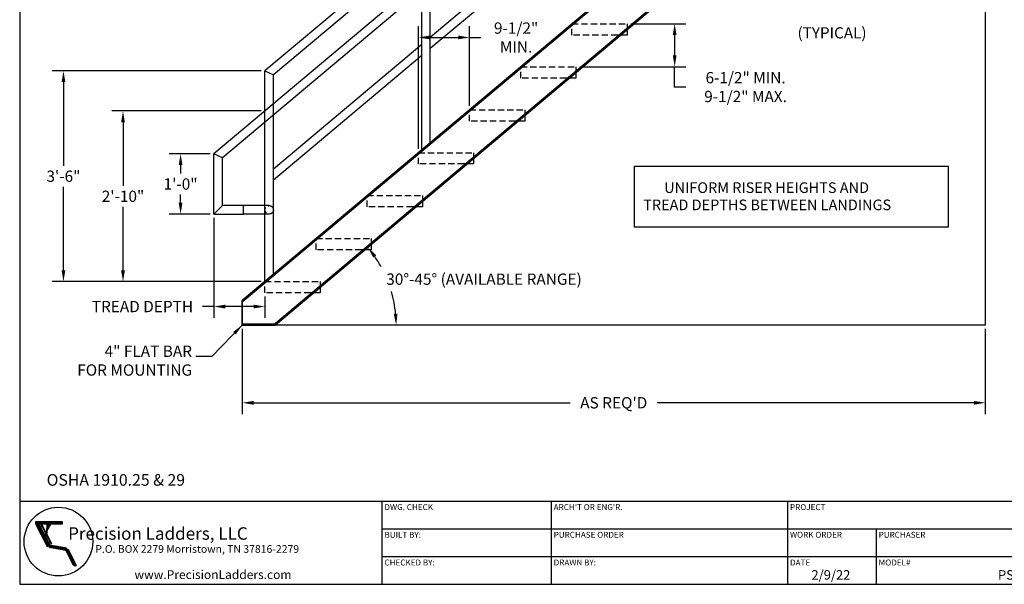
# Model space of a CAD drawing. Extents: x -8 to 286, y 920 to 1148.
# Drawn here: x -8 to 188, y 920 to 1032 of the extents above; entities that cross this region are included whole.
import ezdxf
from ezdxf.enums import TextEntityAlignment as Align

# ---------------------------------------------------------------- set-up
doc = ezdxf.new("R2010")
doc.units = 0
doc.header["$LTSCALE"] = 5
doc.header["$MEASUREMENT"] = 0
doc.header["$PDMODE"] = 33
doc.linetypes.add('HIDDEN', pattern=[0.375, 0.25, -0.125])
doc.layers.get('0').update_dxf_attribs({"linetype": 'CONTINUOUS'})
doc.layers.get('DEFPOINTS').update_dxf_attribs({"linetype": 'CONTINUOUS'})
doc.styles.add('ROMANS', font='romans')
doc.styles.add('STYLE1', font='romanc.shx')
doc.dimstyles.get("Standard").update_dxf_attribs({"dimscale": 12, "dimtxt": 0.1875, "dimasz": 0.1875, "dimexe": 0.1875, "dimexo": 0.0625, "dimgap": 0.0625, "dimtad": 0, "dimtih": 1, "dimtoh": 1, "dimdec": 4, "dimzin": 3, "dimdsep": 46, "dimlunit": 4, "dimtxsty": 'ROMANS', "dimcen": 0.0625, "dimadec": 0, "dimazin": 0, "dimtfac": 1, "dimtdec": 4, "dimtofl": 0, "dimtmove": 0, "dimatfit": 3, "dimfxl": 1, "dimfrac": 2, "dimtolj": 1, "dimtzin": 0, "dimarcsym": 0})
doc.dimstyles.new('STANDARD$0', dxfattribs={"dimscale": 12, "dimtxt": 0.1875, "dimasz": 0.1875, "dimexe": 0.1875, "dimexo": 0.0625, "dimgap": 0.0625, "dimtad": 0, "dimtih": 1, "dimtoh": 1, "dimdec": 4, "dimzin": 3, "dimdsep": 46, "dimlunit": 4, "dimtxsty": 'ROMANS', "dimcen": 0.0625, "dimadec": 0, "dimazin": 0, "dimtfac": 1, "dimtdec": 4, "dimtofl": 0, "dimtmove": 0, "dimatfit": 3, "dimfxl": 1, "dimfrac": 2, "dimtolj": 1, "dimtzin": 0, "dimarcsym": 0})
doc.dimstyles.new('STANDARD$2', dxfattribs={"dimscale": 12, "dimtxt": 0.1875, "dimasz": 0.1875, "dimexe": 0.1875, "dimexo": 0.0625, "dimgap": 0.0625, "dimtad": 0, "dimtih": 1, "dimtoh": 1, "dimdec": 0, "dimzin": 3, "dimdsep": 46, "dimlunit": 4, "dimtxsty": 'ROMANS', "dimcen": 0.0625, "dimadec": 0, "dimazin": 0, "dimtfac": 1, "dimtdec": 0, "dimtofl": 0, "dimtmove": 0, "dimatfit": 3, "dimfxl": 1, "dimfrac": 2, "dimtolj": 1, "dimtzin": 0, "dimarcsym": 0})

# ---------------------------------------------------------------- blocks, each defined once
blk = doc.blocks.new('*D2')
at = {"color": 0, "lineweight": -2}
for p, q in [((36.17, 970.82), (36.17, 953.85)), ((184.34, 970.82), (184.34, 953.85)), ((38.42, 956.1), (101.58, 956.1)), ((182.09, 956.1), (118.93, 956.1))]:
    blk.add_line(p, q, dxfattribs=at)
at = {"color": 0}
for points in [[(38.42, 956.47), (38.42, 955.72), (36.17, 956.1)], [(182.09, 956.47), (182.09, 955.72), (184.34, 956.1)]]:
    blk.add_solid(points, dxfattribs=at)
at = {"layer": 'DEFPOINTS', "color": 0}
for p in [(36.17, 971.57), (184.34, 971.57), (184.34, 956.1)]:
    blk.add_point(p, dxfattribs=at)
at = {"color": 0, "insert": (110.26, 956.1), "char_height": 2.25, "attachment_point": 5, "style": 'ROMANS'}
blk.add_mtext("\\A1;AS REQ'D", dxfattribs=at)
blk = doc.blocks.new('border-T')
at = {"color": 5, "style": 'ROMANS'}
blk.add_attdef('SCALE', (1.27, 16.95), '', height=2.25, dxfattribs=at)
at = {"style": 'ROMANS'}
blk.add_attdef('SAVEDAS', text='', height=1.75, dxfattribs=at).set_placement((267.54, 17.85), align=Align.MIDDLE)
at = {"color": 5, "style": 'ROMANS'}
blk.add_attdef('X', text='', height=1.25, rotation=90, dxfattribs=at).set_placement((65.77, 13.49), align=Align.MIDDLE)
at = {"style": 'ROMANS'}
for tag, height, p in [('ARCHORENG', 1.77, (120.78, 11.17)), ('PROJECT', 1.77, (181.28, 11.17)), ('REP', 1.77, (247.29, 11.17)), ('PURCHASEORDER', 1.77, (120.78, 6.01)), ('DATE', 1.77, (151.03, 6.01)), ('PURCHASER', 1.77, (189.54, 6.01)), ('L010000', 3.46, (247.33, 3.15)), ('DATE', 1.77, (151.03, 0.86)), ('MODEL', 1.77, (184.04, 0.86)), ('QTY', 1.77, (214.29, 0.86))]:
    blk.add_attdef(tag, text='', height=height, dxfattribs=at).set_placement(p, align=Align.CENTER)
blk = doc.blocks.new('*D6')
at = {"color": 0, "lineweight": -2}
for start, end in [(28.9036, 34.6471), (5.3581, 16.1747)]:
    blk.add_arc((42.8, 971.57), 24.07, start, end, dxfattribs=at)
at = {"color": 0}
for points in [[(62.3, 985.03), (62.9, 985.48), (61.24, 987.05)], [(67.14, 973.84), (66.39, 973.8), (66.87, 971.57)]]:
    blk.add_solid(points, dxfattribs=at)
at = {"layer": 'DEFPOINTS', "color": 0}
for p in [(184.34, 1090.36), (64.31, 982.38), (42.8, 971.57), (42.8, 971.57), (184.34, 971.57)]:
    blk.add_point(p, dxfattribs=at)
at = {"color": 0, "insert": (84.39, 980.74), "char_height": 2.25, "attachment_point": 5, "style": 'ROMANS'}
blk.add_mtext('\\A1;30°-45° (AVAILABLE RANGE)', dxfattribs=at)
blk = doc.blocks.new('*X7')
at = {"color": 0}
for p, q in [((-45.23, -270.89), (-44.46, -270.11)), ((-45.23, -270.76), (-44.59, -270.11)), ((-45.23, -270.62), (-44.72, -270.11)), ((-45.23, -270.49), (-44.86, -270.11)), ((-45.23, -270.36), (-44.99, -270.11)), ((-45.23, -270.23), (-45.12, -270.11)), ((-45.22, -271.01), (-44.32, -270.11)), ((-45.09, -271.01), (-44.19, -270.11)), ((-45.01, -271.19), (-44.94, -271.12)), ((-44.96, -271.28), (-44.86, -271.18)), ((-44.95, -271.01), (-44.06, -270.11)), ((-44.92, -271.37), (-44.82, -271.27)), ((-44.87, -271.46), (-44.77, -271.36)), ((-44.86, -271.18), (-44.69, -271.01)), ((-44.83, -271.55), (-44.73, -271.44)), ((-44.82, -271.01), (-43.93, -270.11)), ((-44.82, -271.27), (-44.56, -271.01)), ((-44.79, -271.63), (-44.68, -271.53)), ((-44.77, -271.36), (-44.42, -271.01)), ((-44.74, -271.72), (-44.64, -271.62)), ((-44.73, -271.44), (-44.29, -271.01)), ((-44.7, -271.81), (-44.59, -271.71)), ((-44.69, -271.01), (-43.79, -270.11)), ((-44.68, -271.53), (-44.16, -271.01)), ((-44.65, -271.9), (-44.55, -271.8)), ((-44.64, -271.62), (-44.03, -271.01)), ((-44.61, -271.99), (-44.5, -271.88)), ((-44.59, -271.71), (-43.96, -271.08)), ((-44.56, -271.01), (-43.66, -270.11)), ((-44.56, -272.07), (-44.46, -271.97)), ((-44.55, -271.8), (-43.92, -271.16)), ((-44.52, -272.16), (-44.41, -272.06)), ((-44.5, -271.88), (-43.87, -271.25)), ((-44.47, -272.25), (-44.37, -272.15)), ((-44.46, -271.97), (-43.83, -271.34)), ((-44.43, -272.34), (-44.33, -272.23)), ((-44.42, -271.01), (-43.53, -270.11)), ((-44.41, -272.06), (-43.78, -271.43)), ((-44.38, -272.42), (-44.28, -272.32)), ((-44.37, -272.15), (-43.74, -271.51)), ((-44.34, -272.51), (-44.24, -272.41)), ((-44.33, -272.23), (-43.69, -271.6)), ((-44.29, -271.01), (-43.4, -270.11)), ((-44.29, -272.6), (-44.19, -272.5)), ((-44.28, -272.32), (-43.65, -271.69)), ((-44.25, -272.69), (-44.15, -272.59)), ((-44.24, -272.41), (-43.6, -271.78)), ((-44.2, -272.78), (-44.1, -272.67)), ((-44.19, -272.5), (-43.86, -272.16)), ((-44.16, -271.01), (-43.26, -270.11)), ((-44.16, -272.86), (-44.06, -272.76)), ((-44.15, -272.59), (-43.81, -272.25)), ((-44.11, -272.95), (-44.01, -272.85)), ((-44.1, -272.67), (-43.58, -272.15)), ((-44.07, -273.04), (-43.97, -272.94)), ((-44.06, -272.76), (-43.42, -272.13)), ((-44.03, -271.01), (-43.13, -270.11)), ((-44.02, -273.13), (-43.92, -273.03)), ((-44.01, -272.85), (-43.38, -272.22)), ((-43.98, -273.22), (-43.88, -273.11)), ((-43.97, -272.94), (-43.34, -272.31)), ((-43.92, -273.03), (-43.29, -272.39)), ((-43.89, -271.01), (-43, -270.11)), ((-43.88, -273.11), (-43.25, -272.48)), ((-43.86, -272.16), (-43.81, -272.12)), ((-43.83, -273.2), (-43.2, -272.57)), ((-43.81, -272.12), (-43.56, -271.87)), ((-43.81, -272.25), (-43.55, -271.99)), ((-43.79, -273.29), (-43.16, -272.66)), ((-43.76, -271.01), (-42.87, -270.11)), ((-43.74, -273.38), (-43.11, -272.74)), ((-43.7, -273.46), (-43.07, -272.83)), ((-43.65, -273.55), (-43.02, -272.92)), ((-43.63, -271.01), (-42.73, -270.11)), ((-43.61, -273.64), (-42.98, -273.01)), ((-43.58, -272.15), (-43.29, -271.87)), ((-43.56, -273.73), (-42.93, -273.1)), ((-43.55, -271.99), (-43.51, -271.95)), ((-43.5, -271.01), (-42.6, -270.11)), ((-43.36, -271.01), (-42.47, -270.11)), ((-43.31, -272.01), (-43.04, -271.74)), ((-43.27, -271.05), (-43.23, -271.01)), ((-43.23, -271.01), (-42.34, -270.11)), ((-43.23, -271.14), (-43.13, -271.04)), ((-43.18, -271.22), (-43.08, -271.12)), ((-43.14, -271.31), (-43.04, -271.21)), ((-43.1, -271.01), (-42.2, -270.11)), ((-43.09, -271.4), (-42.99, -271.3)), ((-43.05, -271.49), (-42.95, -271.39)), ((-43.04, -271.87), (-42.91, -271.75)), ((-43, -271.58), (-42.9, -271.48)), ((-42.97, -271.01), (-42.07, -270.11)), ((-42.96, -271.66), (-42.86, -271.56)), ((-42.91, -271.75), (-42.81, -271.65)), ((-42.87, -271.84), (-42.77, -271.74)), ((-42.83, -271.01), (-41.94, -270.11)), ((-42.82, -271.93), (-42.73, -271.83)), ((-42.78, -272.02), (-42.68, -271.92)), ((-42.74, -272.1), (-42.64, -272)), ((-42.7, -271.01), (-41.81, -270.11)), ((-42.69, -272.19), (-42.59, -272.09)), ((-42.65, -272.28), (-42.55, -272.18)), ((-42.6, -272.37), (-42.5, -272.27)), ((-42.57, -271.01), (-41.67, -270.11)), ((-42.56, -272.45), (-42.46, -272.35)), ((-42.51, -272.54), (-42.41, -272.44)), ((-42.47, -272.63), (-42.37, -272.53)), ((-42.44, -271.01), (-41.54, -270.11)), ((-42.42, -272.72), (-42.32, -272.62)), ((-42.38, -272.81), (-42.28, -272.71)), ((-42.33, -272.89), (-42.23, -272.79)), ((-42.3, -271.01), (-41.41, -270.11)), ((-42.29, -272.98), (-42.19, -272.88)), ((-42.24, -273.07), (-42.14, -272.97)), ((-42.2, -273.16), (-42.1, -273.06)), ((-42.17, -271.01), (-41.28, -270.11)), ((-42.04, -271.01), (-41.14, -270.11)), ((-41.9, -271.01), (-41.01, -270.11)), ((-41.77, -271.01), (-40.88, -270.11)), ((-41.64, -271.01), (-40.75, -270.11)), ((-41.51, -271.01), (-40.61, -270.11)), ((-41.37, -271.01), (-40.48, -270.11)), ((-41.33, -273.35), (-41.09, -273.11)), ((-41.32, -273.21), (-41.08, -272.97)), ((-41.31, -273.07), (-41.07, -272.83)), ((-41.3, -272.92), (-41.06, -272.68)), ((-41.29, -272.78), (-41.05, -272.54)), ((-41.28, -272.64), (-41.04, -272.4)), ((-41.27, -272.5), (-41.03, -272.26)), ((-41.26, -272.35), (-41.02, -272.11)), ((-41.25, -272.21), (-41.01, -271.97)), ((-41.24, -271.01), (-40.35, -270.11)), ((-41.24, -272.07), (-41, -271.83)), ((-41.23, -271.93), (-40.99, -271.69)), ((-41.22, -271.78), (-40.98, -271.54)), ((-41.21, -271.64), (-40.97, -271.4)), ((-41.2, -271.5), (-40.96, -271.26)), ((-41.19, -271.36), (-40.95, -271.12)), ((-41.18, -271.22), (-40.98, -271.01)), ((-41.17, -271.07), (-41.11, -271.01)), ((-41.11, -271.01), (-40.21, -270.11)), ((-41.08, -272.97), (-40.96, -272.85)), ((-41.07, -272.83), (-40.8, -272.55)), ((-41.06, -272.68), (-40.63, -272.26)), ((-41.04, -272.53), (-40.47, -271.96)), ((-40.98, -271.01), (-40.08, -270.11)), ((-40.88, -272.23), (-40.3, -271.66)), ((-40.84, -271.01), (-39.95, -270.11)), ((-40.71, -271.01), (-39.82, -270.11)), ((-40.71, -271.94), (-40.14, -271.36)), ((-40.58, -271.01), (-39.68, -270.11)), ((-40.55, -271.64), (-39.98, -271.07)), ((-40.45, -271.01), (-39.55, -270.11)), ((-40.38, -271.34), (-40.05, -271.01)), ((-40.31, -271.01), (-39.42, -270.11)), ((-40.22, -271.05), (-40.18, -271.01)), ((-40.18, -271.01), (-39.29, -270.11)), ((-40.05, -271.01), (-39.15, -270.11)), ((-39.92, -271.01), (-39.02, -270.11)), ((-39.78, -271.01), (-38.89, -270.11)), ((-39.65, -271.01), (-38.76, -270.11)), ((-39.52, -271.01), (-38.62, -270.11)), ((-39.39, -271.01), (-38.49, -270.11)), ((-39.25, -271.01), (-38.36, -270.11)), ((-39.12, -271.01), (-38.23, -270.11)), ((-38.99, -271.01), (-38.09, -270.11)), ((-38.86, -271.01), (-37.96, -270.11)), ((-38.72, -271.01), (-37.83, -270.11)), ((-38.59, -271.01), (-37.7, -270.11)), ((-38.46, -271.01), (-37.56, -270.11)), ((-38.33, -271.01), (-37.43, -270.11)), ((-38.19, -271.01), (-37.3, -270.11)), ((-38.06, -271.01), (-37.17, -270.11)), ((-37.93, -271.01), (-37.03, -270.11)), ((-37.79, -271.01), (-36.9, -270.11)), ((-37.66, -271.01), (-36.77, -270.11)), ((-37.53, -271.01), (-36.63, -270.11)), ((-37.4, -271.01), (-36.5, -270.11)), ((-37.26, -271.01), (-36.37, -270.11)), ((-37.13, -271.01), (-36.24, -270.11)), ((-37, -271.01), (-36.1, -270.11)), ((-36.87, -271.01), (-35.97, -270.11)), ((-36.73, -271.01), (-35.84, -270.11)), ((-36.6, -271.01), (-35.71, -270.11)), ((-36.47, -271.01), (-35.7, -270.24)), ((-36.34, -271.01), (-35.7, -270.38)), ((-36.2, -271.01), (-35.7, -270.51)), ((-36.07, -271.01), (-35.7, -270.64)), ((-35.94, -271.01), (-35.7, -270.77)), ((-35.81, -271.01), (-35.7, -270.91)), ((-43.94, -273.3), (-43.83, -273.2)), ((-43.89, -273.39), (-43.79, -273.29)), ((-43.85, -273.48), (-43.74, -273.38)), ((-43.8, -273.57), (-43.7, -273.46)), ((-43.76, -273.65), (-43.65, -273.55)), ((-43.71, -273.74), (-43.61, -273.64)), ((-43.67, -273.83), (-43.56, -273.73)), ((-43.62, -273.92), (-43.52, -273.82)), ((-43.58, -274.01), (-43.47, -273.9)), ((-43.53, -274.09), (-43.43, -273.99)), ((-43.52, -273.82), (-42.89, -273.18)), ((-43.49, -274.18), (-43.39, -274.08)), ((-43.47, -273.9), (-42.84, -273.27)), ((-43.44, -274.27), (-43.34, -274.17)), ((-43.43, -273.99), (-42.8, -273.36)), ((-43.4, -274.36), (-43.3, -274.25)), ((-43.39, -274.08), (-42.75, -273.45)), ((-43.35, -274.44), (-43.25, -274.34)), ((-43.34, -274.17), (-42.71, -273.53)), ((-43.31, -274.53), (-43.21, -274.43)), ((-43.3, -274.25), (-42.66, -273.62)), ((-43.26, -274.62), (-43.16, -274.52)), ((-43.25, -274.34), (-42.62, -273.71)), ((-43.22, -274.71), (-43.12, -274.61)), ((-43.21, -274.43), (-42.57, -273.8)), ((-43.17, -274.8), (-43.07, -274.69)), ((-43.16, -274.52), (-42.53, -273.89)), ((-43.13, -274.88), (-43.03, -274.78)), ((-43.12, -274.61), (-42.48, -273.97)), ((-43.08, -274.97), (-42.98, -274.87)), ((-43.07, -274.69), (-42.44, -274.06)), ((-43.04, -275.06), (-42.94, -274.96)), ((-43.03, -274.78), (-42.4, -274.15)), ((-43, -275.15), (-42.89, -275.05)), ((-42.98, -274.87), (-42.35, -274.24)), ((-42.95, -275.24), (-42.85, -275.13)), ((-42.94, -274.96), (-42.31, -274.33)), ((-42.91, -275.32), (-42.8, -275.22)), ((-42.89, -275.05), (-42.26, -274.41)), ((-42.86, -275.41), (-42.76, -275.31)), ((-42.85, -275.13), (-42.22, -274.5)), ((-42.82, -275.5), (-42.71, -275.4)), ((-42.8, -275.22), (-42.17, -274.59)), ((-42.77, -275.59), (-42.67, -275.48)), ((-42.76, -275.31), (-42.13, -274.68)), ((-42.73, -275.67), (-42.62, -275.57)), ((-42.71, -275.4), (-42.08, -274.76)), ((-42.68, -275.76), (-42.58, -275.66)), ((-42.67, -275.48), (-42.04, -274.85)), ((-42.64, -275.85), (-42.54, -275.75)), ((-42.62, -275.57), (-41.99, -274.94)), ((-42.59, -275.94), (-42.49, -275.84)), ((-42.58, -275.66), (-41.95, -275.03)), ((-42.55, -276.03), (-42.45, -275.93)), ((-42.54, -275.75), (-41.9, -275.12)), ((-42.5, -276.11), (-42.4, -276.01)), ((-42.49, -275.84), (-41.89, -275.24)), ((-42.46, -276.2), (-42.36, -276.1)), ((-42.45, -275.92), (-42.02, -275.5)), ((-42.41, -276.29), (-42.31, -276.19)), ((-42.4, -276.01), (-42.2, -275.81)), ((-42.37, -276.38), (-42.27, -276.28)), ((-42.36, -276.1), (-42.28, -276.02)), ((-42.32, -276.46), (-42.22, -276.36)), ((-42.31, -276.19), (-42.19, -276.06)), ((-42.28, -276.02), (-41.84, -275.58)), ((-42.28, -276.55), (-42.18, -276.45)), ((-42.27, -276.27), (-42.2, -276.21)), ((-42.23, -276.64), (-42.13, -276.54)), ((-42.22, -276.36), (-41.59, -275.73)), ((-42.2, -275.81), (-42.15, -275.76)), ((-42.2, -276.21), (-42.1, -276.11)), ((-42.19, -276.06), (-42.14, -276.02)), ((-42.19, -276.73), (-42.09, -276.63)), ((-42.18, -276.45), (-41.55, -275.82)), ((-42.15, -273.24), (-42.05, -273.15)), ((-42.15, -275.76), (-41.71, -275.32)), ((-42.13, -276.54), (-41.5, -275.91)), ((-42.11, -273.33), (-42.01, -273.23)), ((-42.11, -275.99), (-41.97, -275.84)), ((-42.1, -276.1), (-42, -276)), ((-42.1, -276.11), (-42.1, -276.1)), ((-42.09, -276.63), (-41.46, -275.99)), ((-42.06, -273.42), (-41.96, -273.32)), ((-42.04, -276.71), (-41.41, -276.08)), ((-42.02, -273.51), (-41.92, -273.41)), ((-42.02, -275.5), (-41.58, -275.06)), ((-42, -276), (-41.63, -275.64)), ((-42, -276.8), (-41.37, -276.17)), ((-41.97, -273.6), (-41.87, -273.5)), ((-41.97, -275.84), (-41.68, -275.55)), ((-41.95, -276.89), (-41.32, -276.26)), ((-41.93, -273.68), (-41.83, -273.58)), ((-41.91, -276.98), (-41.28, -276.35)), ((-41.89, -273.77), (-41.79, -273.67)), ((-41.89, -275.24), (-41.45, -274.8)), ((-41.86, -277.07), (-41.23, -276.43)), ((-41.84, -273.86), (-41.74, -273.76)), ((-41.84, -275.58), (-41.72, -275.47)), ((-41.82, -277.15), (-41.19, -276.52)), ((-41.8, -273.95), (-41.7, -273.85)), ((-41.77, -277.24), (-41.14, -276.61)), ((-41.76, -274.97), (-41.32, -274.54)), ((-41.75, -274.04), (-41.65, -273.94)), ((-41.71, -274.12), (-41.61, -274.02)), ((-41.66, -274.21), (-41.56, -274.11)), ((-41.63, -274.71), (-41.2, -274.28)), ((-41.62, -274.3), (-41.52, -274.2)), ((-41.57, -274.39), (-41.47, -274.29)), ((-41.53, -274.47), (-41.51, -274.45)), ((-41.51, -274.45), (-41.29, -274.24)), ((-41.39, -274.21), (-41.15, -273.97)), ((-41.39, -274.74), (-41.29, -274.64)), ((-41.38, -274.06), (-41.14, -273.82)), ((-41.37, -273.92), (-41.13, -273.68)), ((-41.36, -273.78), (-41.12, -273.54)), ((-41.35, -273.64), (-41.11, -273.4)), ((-41.35, -274.83), (-41.25, -274.73)), ((-41.34, -273.49), (-41.1, -273.25)), ((-41.3, -274.91), (-41.2, -274.81)), ((-41.29, -274.24), (-41.27, -274.21)), ((-41.26, -275), (-41.16, -274.9)), ((-41.24, -274.19), (-41.16, -274.11)), ((-41.21, -275.09), (-41.11, -274.99)), ((-41.17, -275.18), (-41.07, -275.08)), ((-41.12, -275.26), (-41.02, -275.17)), ((-41.08, -275.35), (-40.98, -275.25)), ((-41.03, -275.44), (-40.93, -275.34)), ((-40.99, -275.53), (-40.89, -275.43)), ((-40.95, -275.62), (-40.85, -275.52)), ((-40.9, -275.7), (-40.8, -275.6)), ((-40.86, -275.79), (-40.76, -275.69)), ((-40.81, -275.88), (-40.71, -275.78)), ((-40.77, -275.97), (-40.67, -275.87)), ((-40.72, -276.06), (-40.62, -275.96)), ((-40.68, -276.14), (-40.58, -276.04)), ((-40.63, -276.23), (-40.53, -276.13)), ((-40.59, -276.32), (-40.49, -276.22)), ((-40.54, -276.41), (-40.44, -276.31)), ((-40.5, -276.49), (-40.4, -276.39)), ((-40.45, -276.58), (-40.35, -276.48)), ((-40.41, -276.67), (-40.31, -276.57)), ((-40.36, -276.76), (-40.26, -276.66)), ((-42.15, -276.82), (-42.04, -276.71)), ((-42.1, -276.9), (-42, -276.8)), ((-42.06, -276.99), (-41.95, -276.89)), ((-42.01, -277.08), (-41.91, -276.98)), ((-41.97, -277.17), (-41.86, -277.07)), ((-41.92, -277.26), (-41.82, -277.15)), ((-41.88, -277.34), (-41.77, -277.24)), ((-41.83, -277.43), (-41.73, -277.33)), ((-41.79, -277.52), (-41.68, -277.42)), ((-41.74, -277.61), (-41.64, -277.5)), ((-41.73, -277.33), (-41.1, -276.7)), ((-41.7, -277.69), (-41.6, -277.59)), ((-41.68, -277.42), (-41.05, -276.78)), ((-41.65, -277.78), (-41.55, -277.68)), ((-41.64, -277.5), (-41.01, -276.87)), ((-41.61, -277.87), (-41.51, -277.77)), ((-41.6, -277.59), (-40.96, -276.96)), ((-41.56, -277.96), (-41.46, -277.86)), ((-41.55, -277.68), (-40.92, -277.05)), ((-41.52, -278.05), (-41.42, -277.94)), ((-41.51, -277.77), (-40.87, -277.14)), ((-41.47, -278.13), (-41.37, -278.03)), ((-41.46, -277.86), (-40.83, -277.22)), ((-41.43, -278.22), (-41.33, -278.12)), ((-41.42, -277.94), (-40.78, -277.31)), ((-41.38, -278.31), (-41.28, -278.21)), ((-41.37, -278.03), (-40.74, -277.4)), ((-41.34, -278.4), (-41.24, -278.29)), ((-41.33, -278.12), (-41, -277.79)), ((-41.29, -278.48), (-41.19, -278.38)), ((-41.28, -278.21), (-40.91, -277.84)), ((-41.25, -278.57), (-41.15, -278.47)), ((-41.24, -278.29), (-40.65, -277.71)), ((-41.21, -278.66), (-41.1, -278.56)), ((-41.19, -278.38), (-40.56, -277.75)), ((-41.16, -278.75), (-41.06, -278.65)), ((-41.15, -278.47), (-40.52, -277.84)), ((-41.12, -278.84), (-41.01, -278.73)), ((-41.1, -278.56), (-40.9, -278.36)), ((-41.07, -278.92), (-40.97, -278.82)), ((-41.06, -278.65), (-40.94, -278.52)), ((-41.01, -278.73), (-40.83, -278.55)), ((-41, -277.79), (-40.87, -277.67)), ((-40.97, -278.82), (-40.73, -278.58)), ((-40.94, -278.52), (-40.77, -278.36)), ((-40.91, -277.84), (-40.6, -277.53)), ((-40.9, -278.36), (-40.88, -278.33)), ((-40.88, -278.33), (-40.47, -277.93)), ((-40.87, -277.67), (-40.69, -277.49)), ((-40.84, -278.83), (-40.62, -278.61)), ((-40.83, -278.55), (-40.66, -278.38)), ((-40.77, -278.36), (-40.43, -278.01)), ((-40.73, -278.58), (-40.56, -278.41)), ((-40.66, -278.38), (-40.38, -278.1)), ((-40.65, -277.71), (-40.33, -277.39)), ((-40.62, -278.61), (-40.45, -278.43)), ((-40.57, -278.69), (-40.52, -278.64)), ((-40.56, -278.41), (-40.34, -278.19)), ((-40.52, -278.64), (-40.34, -278.46)), ((-40.45, -278.43), (-40.29, -278.28)), ((-40.41, -278.66), (-40.23, -278.48)), ((-40.39, -277.58), (-40.09, -277.29)), ((-40.37, -279.28), (-40.15, -279.06)), ((-40.34, -278.46), (-40.25, -278.37)), ((-40.33, -279.11), (-40.19, -278.97)), ((-40.32, -276.85), (-40.22, -276.75)), ((-40.31, -278.69), (-40.21, -278.59)), ((-40.31, -278.69), (-40.31, -278.69)), ((-40.29, -278.94), (-40.23, -278.88)), ((-40.29, -279.34), (-40.11, -279.15)), ((-40.27, -276.93), (-40.17, -276.83)), ((-40.27, -278.79), (-40.12, -278.63)), ((-40.23, -277.02), (-40.13, -276.92)), ((-40.23, -278.48), (-40.2, -278.45)), ((-40.23, -278.88), (-40.07, -278.72)), ((-40.2, -278.59), (-40.16, -278.54)), ((-40.19, -278.97), (-40.03, -278.81)), ((-40.18, -277.11), (-40.08, -277.01)), ((-40.18, -279.36), (-40.06, -279.24)), ((-40.16, -278.54), (-40.12, -278.5)), ((-40.15, -279.06), (-39.98, -278.9)), ((-40.14, -277.2), (-40.04, -277.1)), ((-40.14, -277.46), (-40.05, -277.37)), ((-40.12, -278.63), (-40.01, -278.52)), ((-40.11, -279.15), (-39.94, -278.99)), ((-40.09, -277.29), (-40, -277.19)), ((-40.07, -278.72), (-39.89, -278.54)), ((-40.06, -279.38), (-39.33, -278.64)), ((-40.06, -279.24), (-39.9, -279.08)), ((-40.05, -277.37), (-39.95, -277.27)), ((-40.03, -278.81), (-39.78, -278.56)), ((-40.01, -277.46), (-39.91, -277.36)), ((-39.98, -278.9), (-39.67, -278.58)), ((-39.96, -277.55), (-39.86, -277.45)), ((-39.95, -279.4), (-39.22, -278.66)), ((-39.94, -278.99), (-39.56, -278.6)), ((-39.92, -277.64), (-39.82, -277.54)), ((-39.9, -279.08), (-39.44, -278.62)), ((-39.87, -277.72), (-39.77, -277.62)), ((-39.84, -279.42), (-39.1, -278.68)), ((-39.83, -277.81), (-39.73, -277.71)), ((-39.78, -277.9), (-39.68, -277.8)), ((-39.74, -277.99), (-39.64, -277.89)), ((-39.73, -279.44), (-38.99, -278.7)), ((-39.69, -278.08), (-39.59, -277.98)), ((-39.61, -279.46), (-38.88, -278.72)), ((-39.5, -279.47), (-38.77, -278.74)), ((-39.39, -279.49), (-38.65, -278.76)), ((-39.28, -279.51), (-38.54, -278.78)), ((-39.16, -279.53), (-38.43, -278.8)), ((-39.05, -279.55), (-38.32, -278.82)), ((-38.94, -279.57), (-38.2, -278.84)), ((-38.82, -279.59), (-38.09, -278.86)), ((-38.71, -279.61), (-37.98, -278.88)), ((-38.6, -279.63), (-37.87, -278.9)), ((-38.49, -279.65), (-37.75, -278.92)), ((-38.37, -279.67), (-37.64, -278.94)), ((-38.26, -279.69), (-37.53, -278.96)), ((-38.15, -279.71), (-37.41, -278.98)), ((-38.04, -279.73), (-37.3, -279)), ((-37.92, -279.75), (-37.19, -279.02)), ((-37.81, -279.77), (-37.08, -279.04)), ((-37.7, -279.79), (-36.96, -279.06)), ((-37.58, -279.81), (-36.85, -279.08)), ((-37.47, -279.83), (-36.74, -279.1)), ((-37.36, -279.85), (-36.63, -279.12)), ((-37.25, -279.87), (-36.51, -279.14)), ((-37.13, -279.89), (-36.4, -279.16)), ((-37.02, -279.91), (-36.29, -279.18)), ((-36.91, -279.93), (-36.17, -279.2)), ((-36.8, -279.95), (-36.06, -279.22)), ((-36.68, -279.97), (-35.95, -279.24)), ((-36.57, -279.99), (-35.84, -279.26)), ((-36.46, -280.01), (-35.72, -279.28)), ((-36.34, -280.03), (-35.61, -279.3)), ((-36.23, -280.05), (-35.5, -279.32)), ((-36.12, -280.07), (-35.39, -279.34)), ((-36.01, -280.09), (-35.27, -279.36)), ((-35.89, -280.11), (-35.16, -279.38)), ((-35.78, -280.13), (-35.05, -279.4)), ((-35.67, -280.15), (-34.93, -279.42)), ((-35.56, -280.17), (-34.82, -279.44)), ((-35.44, -280.19), (-34.71, -279.46)), ((-35.33, -280.21), (-34.6, -279.48)), ((-35.22, -280.23), (-34.48, -279.5)), ((-35.1, -280.25), (-34.66, -279.8)), ((-34.99, -280.27), (-34.61, -279.89)), ((-34.88, -280.29), (-34.57, -279.98)), ((-34.77, -280.31), (-34.52, -280.06)), ((-34.66, -279.8), (-34.5, -279.64)), ((-34.65, -280.33), (-34.47, -280.15)), ((-34.61, -279.89), (-34.45, -279.73)), ((-34.57, -279.98), (-34.41, -279.82)), ((-34.52, -280.06), (-34.36, -279.9)), ((-34.5, -279.64), (-34.37, -279.52)), ((-34.47, -280.15), (-34.32, -279.99)), ((-34.45, -279.73), (-34.26, -279.54)), ((-34.42, -280.23), (-34.27, -280.08)), ((-34.41, -279.82), (-34.18, -279.59)), ((-34.36, -279.9), (-34.22, -279.76)), ((-34.32, -279.99), (-34.25, -279.93)), ((-34.32, -280.26), (-34.24, -280.18)), ((-34.32, -280.39), (-34.13, -280.2)), ((-34.24, -280.18), (-34.23, -280.17)), ((-34.2, -280.41), (-34.02, -280.22)), ((-34.02, -280.22), (-34.01, -280.21)), ((-33.91, -280.25), (-33.74, -280.07)), ((-33.8, -280.27), (-33.57, -280.04)), ((-33.69, -280.29), (-33.52, -280.13)), ((-33.59, -280.33), (-33.48, -280.21)), ((-34.54, -280.35), (-34.42, -280.23)), ((-34.43, -280.37), (-34.38, -280.32)), ((-34.38, -280.32), (-34.32, -280.26)), ((-34.33, -280.41), (-34.32, -280.39)), ((-34.29, -280.49), (-34.2, -280.41)), ((-34.24, -280.58), (-34.09, -280.43)), ((-34.2, -280.67), (-33.98, -280.45)), ((-34.16, -280.76), (-33.87, -280.47)), ((-34.11, -280.85), (-33.75, -280.49)), ((-34.09, -280.43), (-33.91, -280.25)), ((-34.07, -280.94), (-33.64, -280.51)), ((-34.02, -281.02), (-33.39, -280.39)), ((-33.98, -280.45), (-33.8, -280.27)), ((-33.98, -281.11), (-33.35, -280.48)), ((-33.94, -281.2), (-33.3, -280.57)), ((-33.89, -281.29), (-33.26, -280.66)), ((-33.87, -280.47), (-33.69, -280.29)), ((-33.85, -281.38), (-33.21, -280.74)), ((-33.8, -281.47), (-33.17, -280.83)), ((-33.76, -281.56), (-33.12, -280.92)), ((-33.75, -280.49), (-33.59, -280.33)), ((-33.71, -281.64), (-33.08, -281.01)), ((-33.67, -281.73), (-33.04, -281.1)), ((-33.64, -280.51), (-33.62, -280.49)), ((-33.63, -281.82), (-32.99, -281.19)), ((-33.62, -280.49), (-33.43, -280.3)), ((-33.58, -281.91), (-32.95, -281.28)), ((-33.54, -282), (-32.9, -281.36)), ((-33.49, -282.09), (-32.86, -281.45)), ((-33.45, -282.17), (-32.82, -281.54)), ((-33.41, -282.26), (-32.77, -281.63)), ((-33.36, -282.35), (-32.73, -281.72)), ((-33.32, -282.44), (-32.68, -281.81)), ((-33.27, -282.53), (-32.64, -281.89)), ((-33.23, -282.62), (-32.59, -281.98)), ((-33.18, -282.7), (-32.55, -282.07)), ((-33.14, -282.79), (-32.51, -282.16)), ((-33.1, -282.88), (-32.46, -282.25)), ((-33.05, -282.97), (-32.42, -282.34)), ((-33.01, -283.06), (-32.37, -282.42)), ((-32.96, -283.15), (-32.33, -282.51)), ((-32.92, -283.23), (-32.29, -282.6)), ((-32.87, -283.32), (-32.24, -282.69)), ((-32.83, -283.41), (-32.2, -282.78)), ((-32.79, -283.5), (-32.15, -282.87)), ((-32.74, -283.59), (-32.11, -282.95)), ((-32.7, -283.68), (-32.06, -283.04)), ((-32.65, -283.77), (-32.02, -283.13)), ((-32.61, -283.85), (-31.98, -283.22)), ((-32.57, -283.94), (-31.93, -283.31)), ((-32.52, -284.03), (-31.89, -283.4)), ((-32.48, -284.12), (-31.84, -283.49)), ((-32.43, -284.21), (-31.8, -283.57)), ((-32.39, -284.3), (-31.76, -283.66)), ((-32.34, -284.38), (-31.71, -283.75)), ((-32.3, -284.47), (-31.67, -283.84)), ((-32.26, -284.56), (-31.62, -283.93)), ((-32.21, -284.65), (-31.58, -284.02)), ((-32.17, -284.74), (-31.53, -284.1)), ((-32.12, -284.83), (-31.49, -284.19)), ((-32.08, -284.91), (-31.45, -284.28)), ((-32.04, -285), (-31.4, -284.37)), ((-31.99, -285.09), (-31.36, -284.46)), ((-31.95, -285.18), (-31.31, -284.55)), ((-31.9, -285.27), (-31.27, -284.63)), ((-31.86, -285.36), (-31.23, -284.72)), ((-31.81, -285.45), (-31.18, -284.81)), ((-31.77, -285.53), (-31.14, -284.9)), ((-31.73, -285.62), (-31.09, -284.99)), ((-31.68, -285.71), (-31.05, -285.08)), ((-31.64, -285.8), (-31, -285.17)), ((-31.59, -285.89), (-30.96, -285.25)), ((-31.5, -285.93), (-30.92, -285.34)), ((-31.37, -285.93), (-30.87, -285.43)), ((-31.25, -286.08), (-31.16, -285.99)), ((-31.24, -285.93), (-30.83, -285.52)), ((-31.16, -285.98), (-31.11, -285.93)), ((-31.12, -286.08), (-31.03, -285.99)), ((-31.11, -285.93), (-30.78, -285.61)), ((-30.99, -286.08), (-30.93, -286.02)), ((-30.98, -285.93), (-30.74, -285.7)), ((-30.84, -285.93), (-30.7, -285.78)), ((-30.71, -285.93), (-30.65, -285.87))]:
    blk.add_line(p, q, dxfattribs=at)
blk = doc.blocks.new('*D8')
at = {"color": 0, "lineweight": -2}
for p, q in [((113.67, 1031.65), (124.65, 1031.65)), ((122.4, 1029.4), (122.4, 1025.34)), ((103.47, 1023.09), (124.65, 1023.09)), ((122.4, 1019.02), (122.4, 1023.09)), ((124.65, 1019.02), (122.4, 1019.02))]:
    blk.add_line(p, q, dxfattribs=at)
at = {"color": 0}
for points in [[(122.03, 1029.4), (122.78, 1029.4), (122.4, 1031.65)], [(122.03, 1025.34), (122.78, 1025.34), (122.4, 1023.09)]]:
    blk.add_solid(points, dxfattribs=at)
at = {"layer": 'DEFPOINTS', "color": 0}
for p in [(112.92, 1031.65), (102.72, 1023.09), (122.4, 1023.09)]:
    blk.add_point(p, dxfattribs=at)
at = {"color": 0, "insert": (136.55, 1019.02), "char_height": 2.25, "attachment_point": 5, "style": 'ROMANS'}
blk.add_mtext('\\A1;6-1/2" MIN.\\P9-1/2" MAX.', dxfattribs=at)
blk = doc.blocks.new('*D13')
at = {"color": 0, "lineweight": -2}
for p, q in [((71.31, 1006.7), (71.31, 1031.16)), ((81.52, 1015.26), (81.52, 1031.16)), ((73.56, 1028.91), (79.27, 1028.91)), ((81.52, 1028.91), (83.77, 1028.91))]:
    blk.add_line(p, q, dxfattribs=at)
at = {"color": 0}
for points in [[(73.56, 1029.29), (73.56, 1028.54), (71.31, 1028.91)], [(79.27, 1029.29), (79.27, 1028.54), (81.52, 1028.91)]]:
    blk.add_solid(points, dxfattribs=at)
at = {"layer": 'DEFPOINTS', "color": 0}
for p in [(81.52, 1028.91), (81.52, 1014.51), (71.31, 1005.95)]:
    blk.add_point(p, dxfattribs=at)
at = {"color": 0, "insert": (90.79, 1028.91), "char_height": 2.25, "attachment_point": 5, "style": 'ROMANS'}
blk.add_mtext('\\A1;9-1/2"\\PMIN.', dxfattribs=at)
blk = doc.blocks.new('*D19')
at = {"color": 0, "lineweight": -2}
for p, q in [((29.77, 1005.71), (21.63, 1005.71)), ((23.88, 1003.46), (23.88, 1001.8)), ((23.88, 995.96), (23.88, 997.62)), ((29.77, 993.71), (21.63, 993.71))]:
    blk.add_line(p, q, dxfattribs=at)
at = {"color": 0}
for points in [[(23.5, 1003.46), (24.25, 1003.46), (23.88, 1005.71)], [(23.5, 995.96), (24.25, 995.96), (23.88, 993.71)]]:
    blk.add_solid(points, dxfattribs=at)
at = {"layer": 'DEFPOINTS', "color": 0}
for p in [(30.52, 1005.71), (23.88, 993.71), (30.52, 993.71)]:
    blk.add_point(p, dxfattribs=at)
at = {"color": 0, "insert": (23.88, 999.71), "char_height": 2.25, "attachment_point": 5, "style": 'ROMANS'}
blk.add_mtext('\\A1;1\'-0"', dxfattribs=at)
blk = doc.blocks.new('*D20')
at = {"color": 0, "lineweight": -2}
for p, q in [((39.96, 1014.26), (10.15, 1014.26)), ((12.4, 1012.01), (12.4, 999.35)), ((12.4, 982.51), (12.4, 995.17)), ((39.96, 980.26), (10.15, 980.26))]:
    blk.add_line(p, q, dxfattribs=at)
at = {"color": 0}
for points in [[(12.02, 1012.01), (12.77, 1012.01), (12.4, 1014.26)], [(12.02, 982.51), (12.77, 982.51), (12.4, 980.26)]]:
    blk.add_solid(points, dxfattribs=at)
at = {"layer": 'DEFPOINTS', "color": 0}
for p in [(12.4, 1014.26), (40.71, 1014.26), (40.71, 980.26)]:
    blk.add_point(p, dxfattribs=at)
at = {"color": 0, "insert": (12.4, 997.26), "char_height": 2.25, "attachment_point": 5, "style": 'ROMANS'}
blk.add_mtext('\\A1;2\'-10"', dxfattribs=at)
blk = doc.blocks.new('*D21')
at = {"color": 0, "lineweight": -2}
for p, q in [((39.96, 1022.26), (-1.73, 1022.26)), ((0.52, 1020.01), (0.52, 1003.35)), ((0.52, 982.51), (0.52, 999.17)), ((39.96, 980.26), (-1.73, 980.26))]:
    blk.add_line(p, q, dxfattribs=at)
at = {"color": 0}
for points in [[(0.15, 1020.01), (0.9, 1020.01), (0.52, 1022.26)], [(0.15, 982.51), (0.9, 982.51), (0.52, 980.26)]]:
    blk.add_solid(points, dxfattribs=at)
at = {"layer": 'DEFPOINTS', "color": 0}
for p in [(0.52, 1022.26), (40.71, 1022.26), (40.71, 980.26)]:
    blk.add_point(p, dxfattribs=at)
at = {"color": 0, "insert": (0.52, 1001.26), "char_height": 2.25, "attachment_point": 5, "style": 'ROMANS'}
blk.add_mtext('\\A1;3\'-6"', dxfattribs=at)
blk = doc.blocks.new('*D22')
at = {"color": 0, "lineweight": -2}
for p, q in [((30.52, 992.96), (30.52, 973.03)), ((40.71, 977.26), (40.71, 973.03)), ((30.52, 975.28), (28.27, 975.28)), ((38.46, 975.28), (32.77, 975.28))]:
    blk.add_line(p, q, dxfattribs=at)
at = {"color": 0}
for points in [[(32.77, 975.65), (32.77, 974.9), (30.52, 975.28)], [(38.46, 975.65), (38.46, 974.9), (40.71, 975.28)]]:
    blk.add_solid(points, dxfattribs=at)
at = {"layer": 'DEFPOINTS', "color": 0}
for p in [(30.52, 993.71), (40.71, 978.01), (30.52, 975.28)]:
    blk.add_point(p, dxfattribs=at)
at = {"color": 0, "insert": (16.27, 975.28), "char_height": 2.25, "attachment_point": 5, "style": 'ROMANS'}
blk.add_mtext('\\A1;TREAD DEPTH', dxfattribs=at)

msp = doc.modelspace()

# ---------------------------------------------------------------- linework, layer by layer
for p, q in [((-8.20488, 1147.53443), (-8.20488, 919.92037)), ((173.74597, 1091.58748), (36.17009, 976.12651)), ((173.34019, 1091.57331), (36.17009, 976.45289)), ((184.34019, 1090.68742), (42.41147, 971.57331)), ((184.34019, 1090.36104), (42.80036, 971.57331)), ((120.91262, 1089.57331), (40.70737, 1022.26081)), ((121.52691, 1087.88581), (42.39487, 1021.47401)), ((184.34019, 1089.58486), (184.34019, 971.57331)), ((103.2791, 1053.77432), (73.6569, 1028.9138)), ((103.2791, 1051.57128), (73.6569, 1026.71076)), ((73.6569, 1007.9138), (73.6569, 1047.71076)), ((71.9694, 1006.49756), (71.9694, 1046.29452)), ((71.9694, 1040.49756), (30.51987, 1005.71092)), ((71.9694, 1038.29452), (32.20737, 1004.92412)), ((71.9694, 1027.49756), (42.39487, 1002.67705)), ((71.9694, 1025.29452), (42.39487, 1000.47401)), ((42.39487, 981.67705), (42.39487, 1021.47401)), ((36.17009, 976.45289), (36.17009, 971.57331)), ((36.17009, 971.57331), (36.17009, 976.45289)), ((36.17009, 971.82331), (42.80036, 971.82331)), ((36.17009, 971.57331), (42.80036, 971.57331)), ((184.34019, 971.57331), (42.80036, 971.57331)), ((-8.20488, 936.4781), (286.35449, 936.4781)), ((64.09007, 919.92037), (64.09007, 936.4781)), ((97.83649, 919.92037), (97.83649, 936.4781)), ((144.96599, 919.92037), (144.96599, 936.4781)), ((-4.89991, 931.83594), (-4.83371, 931.86967)), ((-4.83371, 931.86967), (-4.7288, 931.92312)), ((-4.83371, 931.86967), (-2.6414, 927.56702)), ((-4.83371, 931.86967), (-4.6988, 931.60489)), ((-4.33288, 931.92312), (-4.06145, 931.39043)), ((-4.02949, 931.32769), (-3.15405, 929.60954)), ((-3.94377, 931.92312), (-2.96285, 929.99797)), ((-3.86039, 931.92312), (-2.92188, 930.0812)), ((-2.64437, 931.92312), (-2.76863, 930.12572)), ((-2.08931, 931.92312), (-2.72362, 930.77665)), ((-2.23082, 931.92312), (-2.70342, 931.06893)), ((64.09007, 930.95886), (286.35449, 930.95886)), ((162.63956, 919.92037), (162.63956, 930.95886)), ((-3.49439, 929.23812), (-3.35948, 928.97334)), ((-3.31866, 929.27512), (-3.47021, 929.2012)), ((-3.28234, 929.09905), (-3.38135, 929.14781)), ((-2.77181, 930.13617), (-3.28226, 929.09916)), ((-3.09148, 929.48675), (-2.48584, 928.29811)), ((-2.90029, 929.87517), (-1.94096, 927.99239)), ((-2.76803, 930.13426), (-2.77275, 930.13426)), ((-2.38854, 927.69585), (-2.70916, 927.53249)), ((-2.45034, 928.22843), (-2.22217, 927.78063)), ((-2.33075, 927.322), (1.01019, 926.7329)), ((-1.87644, 928.03077), (-1.94012, 927.99251)), ((1.03493, 926.85415), (1.01019, 926.7329)), ((1.10428, 927.19408), (1.04597, 926.90827)), ((1.04597, 926.90827), (1.07797, 926.84499)), ((1.07797, 926.84499), (1.18533, 926.82214)), ((1.18533, 926.82214), (1.42942, 926.94651)), ((64.09007, 925.43961), (227.44262, 925.43961)), ((2.77349, 923.63487), (2.77366, 923.66239)), ((2.77366, 923.66239), (2.84176, 923.66196)), ((2.84176, 923.66196), (2.84132, 923.63047)), ((-8.20488, 919.92037), (286.35449, 919.92037))]:
    msp.add_line(p, q)
at = {"color": 7}
for p, q in [((40.70737, 980.26081), (40.70737, 1022.26081)), ((40.70737, 1022.26081), (42.39487, 1021.47401)), ((30.51987, 993.71092), (30.51987, 1005.71092)), ((32.20737, 1004.92412), (30.51987, 1005.71092)), ((32.20737, 995.39842), (32.20737, 1004.92412)), ((30.51987, 993.71092), (32.20737, 995.39842)), ((30.51987, 993.71092), (36.39487, 993.71092)), ((36.39682, 995.39842), (32.20737, 995.39842)), ((36.39487, 993.71092), (36.39682, 995.39842)), ((41.55112, 993.71092), (36.39487, 993.71092)), ((41.55307, 995.39842), (36.39682, 995.39842))]:
    msp.add_line(p, q, dxfattribs=at)
at = {"linetype": 'HIDDEN'}
for points in [[(110.97689, 1029.38581), (101.92252, 1029.38581), (101.92252, 1031.63581), (112.92252, 1031.63581), (112.92252, 1031.59979)], [(100.77436, 1020.82331), (91.71999, 1020.82331), (91.71999, 1023.07331), (102.71999, 1023.07331), (102.71999, 1023.03729)], [(90.57183, 1012.26081), (81.51747, 1012.26081), (81.51747, 1014.51081), (92.51747, 1014.51081), (92.51747, 1014.47479)], [(80.36931, 1003.69831), (71.31494, 1003.69831), (71.31494, 1005.94831), (82.31494, 1005.94831), (82.31494, 1005.91229)], [(70.16678, 995.13581), (61.11242, 995.13581), (61.11242, 997.38581), (72.11242, 997.38581), (72.11242, 997.34979)], [(59.96426, 986.57331), (50.90989, 986.57331), (50.90989, 988.82331), (61.90989, 988.82331), (61.90989, 988.78729)], [(49.76173, 978.01081), (40.70737, 978.01081), (40.70737, 980.26081), (51.70737, 980.26081), (51.70737, 980.22479)]]:
    msp.add_lwpolyline(points, dxfattribs=at)
at = {"linetype": 'Continuous'}
for points in [[(112.92252, 1031.59979), (112.92252, 1029.38581), (110.97689, 1029.38581)], [(102.71999, 1023.03729), (102.71999, 1020.82331), (100.77436, 1020.82331)], [(92.51747, 1014.47479), (92.51747, 1012.26081), (90.57183, 1012.26081)], [(82.31494, 1005.91229), (82.31494, 1003.69831), (80.36931, 1003.69831)], [(72.11242, 997.34979), (72.11242, 995.13581), (70.16678, 995.13581)], [(61.90989, 988.78729), (61.90989, 986.57331), (59.96426, 986.57331)], [(51.70737, 980.22479), (51.70737, 978.01081), (49.76173, 978.01081)]]:
    msp.add_lwpolyline(points, dxfattribs=at)
at = {"color": 7}
msp.add_lwpolyline([(176.96379, 991.12033), (114.3821, 991.12033), (114.3821, 1003.29165), (176.96379, 1003.29165)], close=True, dxfattribs=at)
for points in [[(-5.01776, 931.92312), (-5.01776, 932.4184), (0.25697, 932.4184), (0.25697, 931.92312)], [(-2.63974, 927.75936), (-2.61678, 927.86963), (-2.58481, 927.86107), (-2.22217, 927.78063), (-2.24898, 927.65974), (-2.6086, 927.75279)], [(1.42644, 926.77229), (1.4083, 926.66112), (1.37599, 926.66829), (1.01019, 926.7329), (1.03173, 926.85483), (1.39505, 926.7775)]]:
    msp.add_lwpolyline(points, close=True)
for points in [[(-4.94519, 931.92095), (-2.62381, 927.365), (-2.6344, 927.3596), (-4.95578, 931.91556)], [(-3.7498, 931.54243), (-4.26096, 931.29312), (-4.22839, 931.22635), (-3.72058, 931.48509)], [(-2.76848, 931.92312), (-2.89215, 930.13426), (-2.76833, 930.13426)], [(-2.89156, 930.14281), (-3.38116, 929.14815)], [(-3.38027, 929.02468), (-3.20221, 929.11153), (-3.23983, 929.18536)], [(-2.85932, 929.9584), (-1.87698, 928.03045)], [(-2.13868, 928.38044), (-2.65184, 928.13015), (-2.68557, 928.19635), (-2.17693, 928.45551)], [(-2.33026, 927.32191), (-2.26393, 927.60342)], [(-2.22217, 927.78063), (-2.20879, 927.75036), (-2.04401, 927.41745), (-2.15498, 927.36252), (-2.29475, 927.67159)], [(-2.25056, 927.66015), (-2.22217, 927.78063), (1.10428, 927.19408), (1.04597, 926.90827)], [(1.01019, 926.7329), (0.99552, 926.76256), (0.81642, 927.08799), (0.9249, 927.14769), (1.07797, 926.84499)], [(1.18533, 926.82214), (1.42942, 926.94651), (3.07153, 923.66051), (2.54389, 923.66384), (1.01019, 926.7329)]]:
    msp.add_lwpolyline(points)
for points in [[(-3.2911, 929.16701, -1), (-3.32824, 929.16701, -1)], [(-2.80815, 930.16642, -1), (-2.84529, 930.16642, -1)]]:
    msp.add_lwpolyline(points, format="xyb", close=True)
msp.add_lwpolyline([(2.89876, 923.59296), (2.89899, 923.63011), (2.78756, 923.63081), (2.71327, 923.63128), (2.71303, 923.59414, 0.414213562), (2.72534, 923.58168), (2.8863, 923.58066, 0.414213562), (2.89876, 923.59296, -0.414213562), (2.8863, 923.58066)], format="xyb")
at = {"color": 7, "linetype": 'HIDDEN'}
msp.add_circle((41.55112, 994.55467), 0.84375, dxfattribs=at)
for centre, radius in [((-0.4771, 928.42915), 6.84104), ((-3.30967, 929.16701), 0.01857), ((-2.82672, 930.16642), 0.01857)]:
    msp.add_circle(centre, radius)

# ---------------------------------------------------------------- block references
ref = msp.add_blockref('border-T', (-8.20488, 919.92037), dxfattribs=dict(xscale=1.071124999999999, yscale=1.071124999999998, zscale=1.071124999999999))
ref.add_attrib('SAVEDAS', 'PS-5', dxfattribs={"height": 1.876435, "style": 'ROMANS'}).set_placement((278.36723, 939.03574), align=Align.MIDDLE)
ref.add_attrib('DATE', '2/9/22', dxfattribs={"height": 1.894852, "style": 'ROMANS'}).set_placement((153.56793, 920.8431), align=Align.CENTER)
ref.add_attrib('MODEL', 'PS-', dxfattribs={"height": 1.894852, "style": 'ROMANS'}).set_placement((188.91964, 920.8431), align=Align.CENTER)
at = {"xscale": 0.5535280777570435, "yscale": 0.553528077757008, "zscale": 0.5535280777570434}
msp.add_blockref('*X7', (20.02038, 1081.93343), dxfattribs=at)

# ---------------------------------------------------------------- texts
for s, height, style, p in [('(TYPICAL)', 2.232052, 'ROMANS', (146.90503, 1028.72164)), ('UNIFORM RISER HEIGHTS AND', 2.1183519, 'ROMANS', (120.30528, 997.91803)), ('TREAD DEPTHS BETWEEN LANDINGS', 2.1183519, 'ROMANS', (116.12974, 994.48832)), ('OSHA 1910.25 & 29', 2.3129603, 'ROMANS', (-2.82358, 939.5712)), ('DWG. CHECK', 1.184129, 'ROMANS', (64.5319, 934.71074)), ("ARCH'T OR ENG'R.", 1.1841287, 'ROMANS', (98.27833, 934.71074)), ('PROJECT', 1.184129, 'ROMANS', (145.40783, 934.71074)), ('Precision Ladders, LLC', 2.4945282, 'STYLE1', (1.45171, 928.79488)), ('BUILT BY:', 1.184129, 'ROMANS', (64.5319, 929.1915)), ('PURCHASE ORDER', 1.1841287, 'ROMANS', (98.27833, 929.1915)), ('WORK ORDER', 1.184129, 'ROMANS', (145.40783, 929.1915)), ('PURCHASER', 1.184129, 'ROMANS', (163.0814, 929.1915)), ('P.O. BOX 2279 Morristown, TN 37816-2279', 1.5260903, 'ROMANS', (6.87933, 926.19924)), ('CHECKED BY:', 1.1841287, 'ROMANS', (64.5319, 923.67226)), ('DRAWN BY:', 1.184129, 'ROMANS', (98.27833, 923.67226)), ('DATE', 1.184129, 'ROMANS', (145.40783, 923.67226)), ('MODEL#', 1.184129, 'ROMANS', (163.0814, 923.67226)), ('www.PrecisionLadders.com', 1.7550038, 'ROMANS', (14.68536, 920.97066))]:
    msp.add_text(s, height=height, dxfattribs=dict(style=style)).set_placement(p)
at = {"insert": (26.1592, 964.2083), "char_height": 2.25, "attachment_point": 6, "style": 'ROMANS'}
msp.add_mtext('4" FLAT BAR\\PFOR MOUNTING', dxfattribs=at)

# ---------------------------------------------------------------- dimensions: what is measured, and where the dimension line sits
dim = msp.add_angular_dim_2l(base=(64.30833, 982.37663), line1=((184.34019, 971.57331), (42.80036, 971.57331)), line2=((184.34019, 1090.36104), (42.80036, 971.57331)), text='30°-45° (AVAILABLE RANGE)', dimstyle='STANDARD$2', override={"dimtmove": 2})
dim.commit()
dim.dimension.update_dxf_attribs({"geometry": '*D6', "text_midpoint": (84.38873, 980.74236), "dimtype": 162})
at = {"color": 7}
for base, p1, p2, text, picture, middle in [((81.51747, 1028.91014), (71.31494, 1005.94831), (81.51747, 1014.51081), '9-1/2"\\PMIN.', '*D13', (90.78533, 1028.91014)), ((30.51987, 975.27822), (40.70737, 978.01081), (30.51987, 993.71092), 'TREAD DEPTH', '*D22', (16.26987, 975.27822))]:
    dim = msp.add_linear_dim(base=base, p1=p1, p2=p2, text=text, dimstyle='STANDARD$0', dxfattribs=at)
    dim.commit()
    dim.dimension.update_dxf_attribs({"geometry": picture, "text_midpoint": middle})
dim = msp.add_linear_dim(base=(122.40449, 1023.09132), p1=(112.92252, 1031.65382), p2=(102.71999, 1023.09132), angle=90, text='6-1/2" MIN.\\P9-1/2" MAX.', dimstyle='STANDARD$0', override={"dimtmove": 1})
dim.commit()
dim.dimension.update_dxf_attribs({"geometry": '*D8', "text_midpoint": (128.43938, 1019.01756), "dimtype": 160})
for base, p1, p2, picture, middle in [((0.52086, 1022.26081), (40.70737, 980.26081), (40.70737, 1022.26081), '*D21', (0.52086, 1001.26081)), ((12.39854, 1014.26081), (40.70737, 980.26081), (40.70737, 1014.26081), '*D20', (12.39854, 997.26081)), ((23.87822, 993.71092), (30.51987, 1005.71092), (30.51987, 993.71092), '*D19', (23.87822, 999.71092))]:
    dim = msp.add_linear_dim(base=base, p1=p1, p2=p2, angle=90, dimstyle='STANDARD$0', dxfattribs=at)
    dim.commit()
    dim.dimension.update_dxf_attribs({"geometry": picture, "text_midpoint": middle})
dim = msp.add_linear_dim(base=(184.34019, 956.09925), p1=(36.17009, 971.57331), p2=(184.34019, 971.57331), text="AS REQ'D", dimstyle='STANDARD$0')
dim.commit()
dim.dimension.update_dxf_attribs({"geometry": '*D2', "text_midpoint": (110.25514, 956.09925)})

# ---------------------------------------------------------------- leaders
at = {"annotation_type": 0, "has_hookline": 1, "hookline_direction": 1, "text_width": 24.85714}
msp.add_leader([(36.17009, 971.57331), (30.13663, 965.3333), (26.9092, 965.3333)], dimstyle='STANDARD', override={"dimgap": 0.0625, "dimtad": 0}, dxfattribs=at)

doc.saveas('drawing.dxf')
